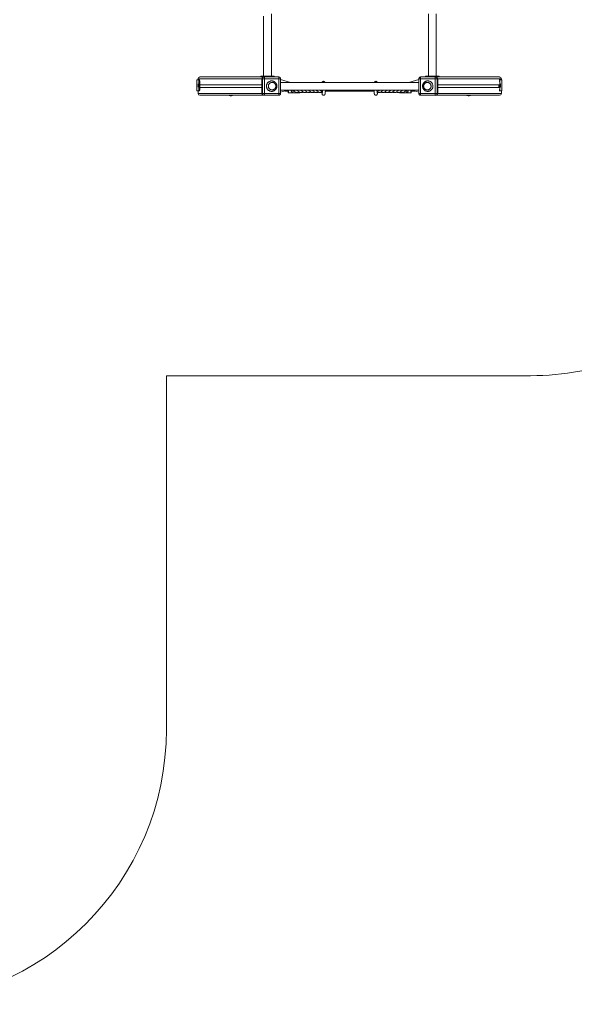
# Model space of a CAD drawing. Units: millimetres. Extents: x 67989 to 86253, y 46000 to 60940.
# Drawn here: x 77032 to 80057, y 46000 to 51372 of the extents above; entities that cross this region are included whole.
import ezdxf

# ---------------------------------------------------------------- set-up
doc = ezdxf.new("R2010")
doc.units = ezdxf.units.MM
doc.header["$LTSCALE"] = 500

msp = doc.modelspace()

# ---------------------------------------------------------------- linework, layer by layer
at = {"color": 7, "linetype": 'Continuous', "lineweight": 15}
for p, q in [((78362.4, 51392), (78362.4, 51063.6)), ((78404.7, 51063.6), (78404.7, 51403.6)), ((79261.5, 51403.6), (79261.5, 51063.6)), ((79303.8, 51063.6), (79303.8, 51403.6)), ((77997.6, 51043.3), (77997.6, 50983.3)), ((77997.6, 51043.3), (77997.7, 51043.3)), ((77997.7, 50983.3), (77997.7, 51043.3)), ((77997.7, 51043.3), (78008, 51043.3)), ((78352.3, 51049.5), (78004.9, 51049.5)), ((78004.9, 51049.5), (78004.9, 51043.3)), ((78008, 51043.3), (78012.9, 51043.3)), ((78013.7, 51037.3), (78008.7, 51037.3)), ((78008.7, 50989.3), (78008.7, 51037.3)), ((78013.7, 50989.3), (78013.7, 51037.3)), ((78361.3, 51059.5), (78014.9, 51059.5)), ((78346.5, 51063.6), (78346.5, 51059.5)), ((78361.1, 51063.6), (78346.5, 51063.6)), ((78352.3, 51049.5), (78352.3, 51016.5)), ((78366.8, 51049.6), (78355.6, 51049.6)), ((78355.6, 50969.6), (78355.6, 51049.6)), ((78361.1, 51059.5), (78361.1, 51063.6)), ((78420.6, 51063.6), (78361.1, 51063.6)), ((78365.5, 51059.6), (78362.4, 51059.6)), ((78365.5, 51059.6), (78445, 51059.6)), ((78366.8, 50969.6), (78366.8, 51049.6)), ((78366.8, 51049.6), (78446.2, 51049.6)), ((78420.6, 51059.6), (78420.6, 51063.6)), ((78446.2, 51049.6), (78446.2, 50969.6)), ((78455, 50969.6), (78455, 51049.6)), ((78509.2, 51029.9), (78455, 51046.4)), ((79209.6, 51046.5), (79155.2, 51029.9)), ((79209.6, 51049.6), (79209.6, 50969.6)), ((79218.4, 50969.6), (79218.4, 51049.6)), ((79218.4, 51049.6), (79297.8, 51049.6)), ((79219.6, 51059.6), (79299, 51059.6)), ((79245.6, 51059.6), (79245.6, 51063.6)), ((79305.1, 51063.6), (79245.6, 51063.6)), ((79297.8, 51049.6), (79309, 51049.6)), ((79297.8, 51049.6), (79297.8, 50969.6)), ((79299, 51059.6), (79302.2, 51059.6)), ((79303.3, 51059.5), (79649.5, 51059.5)), ((79305.1, 51063.6), (79305.1, 51059.5)), ((79319.7, 51063.6), (79305.1, 51063.6)), ((79309, 51049.6), (79309, 50969.6)), ((79309, 51049.6), (79312.1, 51049.6)), ((79312.1, 50969.6), (79312.1, 51049.6)), ((79319.7, 51059.5), (79319.7, 51063.6)), ((79648.4, 51043.3), (79651.6, 51043.3)), ((79650.8, 50989.3), (79650.8, 51037.3)), ((79651.6, 51043.3), (79661.8, 51043.3)), ((79659.5, 51043.3), (79659.5, 51049.5)), ((79661.8, 51043.3), (79661.8, 50983.3)), ((79661.8, 51043.3), (79661.9, 51043.3)), ((79661.9, 50983.3), (79661.9, 51043.3)), ((77997.7, 50983.3), (77997.6, 50983.3)), ((78008, 50983.3), (77997.7, 50983.3)), ((78004.9, 50983.3), (78004.9, 50969.5)), ((78012.9, 50983.3), (78008, 50983.3)), ((78013.7, 50989.3), (78008.7, 50989.3)), ((78352.3, 51016.5), (78013.7, 51016.5)), ((78352.3, 51002.5), (78013.7, 51002.5)), ((78352.3, 51016.5), (78352.5, 51016.5)), ((78352.5, 51002.5), (78352.3, 51002.5)), ((78352.3, 51002.5), (78352.3, 50969.5)), ((78352.5, 51016.5), (78352.5, 51002.5)), ((79209.6, 51029.9), (78455, 51029.9)), ((78455, 50976), (78492.6, 50987.6)), ((78455, 50987.6), (79209.6, 50987.6)), ((78477.7, 50983), (78496.9, 50983)), ((78523.9, 50983), (78530.1, 50983)), ((78525.4, 50984.9), (78529.1, 50984.9)), ((78544.1, 50984.9), (78550.2, 50984.9)), ((78545.4, 50984.9), (78545.3, 50984.7)), ((78565.3, 50984.9), (78571.5, 50984.9)), ((78586.6, 50984.9), (78592.3, 50984.9)), ((78607.4, 50984.9), (78613.3, 50984.9)), ((78628.4, 50984.9), (78634.3, 50984.9)), ((78649.3, 50984.9), (78655.6, 50984.9)), ((78670.6, 50984.9), (78677.1, 50984.9)), ((78676.5, 50987.6), (78681.1, 50967.4)), ((78699.4, 50983), (78965, 50983)), ((78983.3, 50967.4), (78987.9, 50987.6)), ((78987.3, 50984.9), (78993.8, 50984.9)), ((79008.8, 50984.9), (79015.1, 50984.9)), ((79030.1, 50984.9), (79036, 50984.9)), ((79051.1, 50984.9), (79057, 50984.9)), ((79072.1, 50984.9), (79077.8, 50984.9)), ((79092.9, 50984.9), (79099.1, 50984.9)), ((79114.2, 50984.9), (79120.3, 50984.9)), ((79119.1, 50984.7), (79119, 50984.9)), ((79134.3, 50983), (79140.5, 50983)), ((79135.3, 50984.9), (79139, 50984.9)), ((79167.5, 50983), (79186.7, 50983)), ((79171.8, 50987.6), (79209.6, 50976)), ((79312.1, 51016.5), (79647.7, 51016.5)), ((79312.1, 51002.5), (79647.7, 51002.5)), ((79645.9, 51002.7), (79645.9, 51016.3)), ((79651.6, 50983.3), (79648.4, 50983.3)), ((79661.8, 50983.3), (79651.6, 50983.3)), ((79659.5, 50969.5), (79659.5, 50983.3)), ((79661.9, 50983.3), (79661.8, 50983.3)), ((78352.3, 50969.5), (78004.9, 50969.5)), ((78014.9, 50959.5), (78362.2, 50959.5)), ((78366.8, 50969.6), (78355.6, 50969.6)), ((78362.2, 50959.5), (78395, 50959.5)), ((78365.5, 50959.6), (78362.4, 50959.6)), ((78445, 50959.6), (78365.5, 50959.6)), ((78446.2, 50969.6), (78366.8, 50969.6)), ((78408.8, 50959.5), (78395, 50959.5)), ((78408.8, 50959.5), (78441.6, 50959.5)), ((78442.7, 50959.6), (78441.6, 50959.5)), ((78497.9, 50972.2), (78528.9, 50972.2)), ((78528.9, 50972.2), (78559.9, 50972.2)), ((79104.5, 50972.2), (79135.5, 50972.2)), ((79135.5, 50972.2), (79166.5, 50972.2)), ((79297.8, 50969.6), (79218.4, 50969.6)), ((79299, 50959.6), (79219.6, 50959.6)), ((79221.7, 50959.6), (79222.8, 50959.5)), ((79222.8, 50959.5), (79255.6, 50959.5)), ((79255.6, 50959.5), (79269.4, 50959.5)), ((79269.4, 50959.5), (79302.2, 50959.5)), ((79297.8, 50969.6), (79309, 50969.6)), ((79299, 50959.6), (79302.2, 50959.6)), ((79302.2, 50959.5), (79649.5, 50959.5)), ((79309, 50969.6), (79312.1, 50969.6)), ((77832, 49429.7), (79818.8, 49429.7)), ((77832, 47500.2), (77832, 49429.7))]:
    msp.add_line(p, q, dxfattribs=at)
at = {"color": 8, "linetype": 'Continuous', "lineweight": 15}
for p, q in [((78355.6, 51049.6), (78352.5, 51049.6)), ((78446.2, 51049.6), (78455, 51049.6)), ((79209.6, 51049.6), (79218.4, 51049.6)), ((79312.1, 51049.5), (79659.5, 51049.5)), ((79647.7, 51037.3), (79650.8, 51037.3)), ((78497.9, 50987.6), (78497.9, 50972.2)), ((79166.5, 50972.2), (79166.5, 50987.6)), ((79650.8, 50989.3), (79647.7, 50989.3)), ((78355.6, 50969.6), (78352.5, 50969.6)), ((78446.2, 50969.6), (78455, 50969.6)), ((78559.9, 50972.2), (78559.9, 50975.4)), ((79104.5, 50975.4), (79104.5, 50972.2)), ((79218.4, 50969.6), (79209.6, 50969.6)), ((79659.5, 50969.5), (79312.1, 50969.5))]:
    msp.add_line(p, q, dxfattribs=at)
at = {"color": 7, "linetype": 'Continuous', "lineweight": 15, "flags": 128}
for points in [[(78008.7, 51037.3), (78008.7, 51038.5), (78008.6, 51039.6), (78008.6, 51040.7), (78008.5, 51041.6), (78008.4, 51042.3), (78008.2, 51042.9), (78008.1, 51043.2), (78008, 51043.3)], [(78013.7, 51037.3), (78013.6, 51038.5), (78013.6, 51039.6), (78013.5, 51040.7), (78013.4, 51041.6), (78013.3, 51042.3), (78013.2, 51042.9), (78013.1, 51043.2), (78012.9, 51043.3)], [(78362.4, 51059.6), (78360.4, 51059.4), (78359.1, 51059)], [(78366.8, 51049.6), (78366.7, 51051.5), (78366.7, 51053.4), (78366.6, 51055.1), (78366.4, 51056.6), (78366.2, 51057.9), (78366, 51058.8), (78365.8, 51059.4), (78365.5, 51059.6)], [(78445, 51059.6), (78445.2, 51059.4), (78445.4, 51058.8), (78445.6, 51057.9), (78445.8, 51056.6), (78446, 51055.1), (78446.1, 51053.4), (78446.1, 51051.5), (78446.2, 51049.6)], [(79218.4, 51049.6), (79218.4, 51051.5), (79218.5, 51053.4), (79218.6, 51055.1), (79218.8, 51056.6), (79219, 51057.9), (79219.2, 51058.8), (79219.4, 51059.4), (79219.6, 51059.6)], [(79297.8, 51049.6), (79297.9, 51051.5), (79297.9, 51053.4), (79298, 51055.1), (79298.2, 51056.6), (79298.4, 51057.9), (79298.6, 51058.8), (79298.8, 51059.4), (79299, 51059.6)], [(79650.8, 51037.3), (79650.8, 51038.5), (79650.9, 51039.6), (79650.9, 51040.7), (79651, 51041.6), (79651.1, 51042.3), (79651.3, 51042.9), (79651.4, 51043.2), (79651.6, 51043.3)], [(78006.7, 51013.3), (78006.7, 51011.5), (78006.7, 51009.8), (78006.5, 51008.2), (78006.4, 51006.8), (78006.2, 51005.7), (78006, 51004.9), (78005.8, 51004.4), (78005.6, 51004.3), (78005.4, 51004.6), (78005.2, 51005.2), (78005, 51006.2), (78004.8, 51007.5), (78004.7, 51009), (78004.6, 51010.6), (78004.6, 51012.4), (78004.6, 51014.2), (78004.6, 51016), (78004.7, 51017.7), (78004.8, 51019.2), (78005, 51020.4), (78005.2, 51021.4), (78005.4, 51022), (78005.6, 51022.3), (78005.8, 51022.2), (78006, 51021.8), (78006.2, 51021), (78006.4, 51019.8), (78006.5, 51018.5), (78006.7, 51016.9), (78006.7, 51015.1), (78006.7, 51013.3)], [(78008, 50983.3), (78008.1, 50983.4), (78008.2, 50983.8), (78008.4, 50984.3), (78008.5, 50985.1), (78008.6, 50986), (78008.6, 50987), (78008.7, 50988.2), (78008.7, 50989.3)], [(78012.9, 50983.3), (78013.1, 50983.4), (78013.2, 50983.8), (78013.3, 50984.3), (78013.4, 50985.1), (78013.5, 50986), (78013.6, 50987), (78013.6, 50988.2), (78013.7, 50989.3)], [(78545.9, 50984.6), (78547.1, 50984.8), (78547.6, 50984.9)], [(78567.1, 50984.6), (78568.3, 50984.8), (78568.8, 50984.9)], [(78588.3, 50984.6), (78589.5, 50984.8), (78590.1, 50984.9)], [(78609.2, 50984.6), (78610.4, 50984.8), (78610.9, 50984.9)], [(78630.2, 50984.6), (78631.4, 50984.8), (78631.9, 50984.9)], [(78651.1, 50984.6), (78652.3, 50984.8), (78652.8, 50984.9)], [(78672.4, 50984.6), (78673.6, 50984.8), (78674.1, 50984.9)], [(78990.3, 50984.9), (78990.8, 50984.8), (78992, 50984.6)], [(79011.6, 50984.9), (79012.1, 50984.8), (79013.3, 50984.6)], [(79032.5, 50984.9), (79033, 50984.8), (79034.2, 50984.6)], [(79053.5, 50984.9), (79054, 50984.8), (79055.2, 50984.6)], [(79074.3, 50984.9), (79074.9, 50984.8), (79076.1, 50984.6)], [(79095.6, 50984.9), (79096.1, 50984.8), (79097.3, 50984.6)], [(79116.8, 50984.9), (79117.3, 50984.8), (79118.5, 50984.6)], [(79133.3, 50981.5), (79133.8, 50981.4), (79135.5, 50981.2)], [(79651.6, 50983.3), (79651.4, 50983.4), (79651.3, 50983.8), (79651.1, 50984.3), (79651, 50985.1), (79650.9, 50986), (79650.9, 50987), (79650.8, 50988.2), (79650.8, 50989.3)], [(79652.8, 51013.3), (79652.8, 51015.1), (79652.9, 51016.9), (79653, 51018.5), (79653.1, 51019.8), (79653.3, 51021), (79653.5, 51021.8), (79653.7, 51022.2), (79653.9, 51022.3), (79654.1, 51022), (79654.4, 51021.4), (79654.5, 51020.4), (79654.7, 51019.2), (79654.8, 51017.7), (79654.9, 51016), (79655, 51014.2), (79655, 51012.4), (79654.9, 51010.6), (79654.8, 51009), (79654.7, 51007.5), (79654.5, 51006.2), (79654.4, 51005.2), (79654.1, 51004.6), (79653.9, 51004.3), (79653.7, 51004.4), (79653.5, 51004.9), (79653.3, 51005.7), (79653.1, 51006.8), (79653, 51008.2), (79652.9, 51009.8), (79652.8, 51011.5), (79652.8, 51013.3)], [(78366.8, 50969.6), (78366.7, 50967.6), (78366.7, 50965.7), (78366.6, 50964), (78366.4, 50962.5), (78366.2, 50961.2), (78366, 50960.3), (78365.8, 50959.7), (78365.5, 50959.6)], [(78446.2, 50969.6), (78446.1, 50967.6), (78446.1, 50965.7), (78446, 50964), (78445.8, 50962.5), (78445.6, 50961.2), (78445.4, 50960.3), (78445.2, 50959.7), (78445, 50959.6)], [(79218.4, 50969.6), (79218.4, 50967.6), (79218.5, 50965.7), (79218.6, 50964), (79218.8, 50962.5), (79219, 50961.2), (79219.2, 50960.3), (79219.4, 50959.7), (79219.6, 50959.6)], [(79297.8, 50969.6), (79297.9, 50967.6), (79297.9, 50965.7), (79298, 50964), (79298.2, 50962.5), (79298.4, 50961.2), (79298.6, 50960.3), (79298.8, 50959.7), (79299, 50959.6)]]:
    msp.add_lwpolyline(points, dxfattribs=at)
at = {"color": 7, "linetype": 'Continuous', "lineweight": 15}
for centre, radius, start, end in [((78014.9, 51049.5), 9.96, 90.2136, 180.2148), ((78362.3, 51049.5), 9.99, 108.5416, 180.1199), ((78365.6, 51049.6), 9.96, 90.2135, 180.215), ((79299, 51049.6), 9.96, 359.7832, 89.7876), ((79302.2, 51049.6), 9.96, 359.786, 89.7862), ((79649.5, 51049.5), 9.96, 359.786, 89.7862), ((78528.9, 50989.2), 17, 185.6689, 305.5461), ((78528.9, 50989.2), 8, 192.1168, 285.2363), ((78546.5, 50992.6), 7.99, 218.7069, 286.9709), ((78567.6, 50992.6), 7.99, 218.7069, 286.9709), ((78588.9, 50992.6), 7.99, 218.7084, 286.9699), ((78609.7, 50992.6), 7.99, 218.7084, 286.9699), ((78630.7, 50992.6), 7.99, 218.7084, 286.9699), ((78651.7, 50992.6), 7.99, 218.7084, 286.9699), ((78673, 50992.6), 7.99, 218.7084, 286.9699), ((78991.4, 50992.6), 7.99, 253.0291, 321.2931), ((79012.7, 50992.6), 7.99, 253.0291, 321.2931), ((79033.7, 50992.6), 7.99, 253.0301, 321.2916), ((79054.7, 50992.6), 7.99, 253.0301, 321.2916), ((79075.5, 50992.6), 7.99, 253.0291, 321.2931), ((79096.8, 50992.6), 7.99, 253.0299, 321.2919), ((79117.9, 50992.6), 7.99, 253.0291, 321.2926), ((79135.5, 50989.2), 8, 270, 347.8832), ((79135.5, 50989.2), 17, 270, 354.3311), ((78014.9, 50969.5), 9.96, 179.7873, 269.7842), ((78181.9, 50994.8), 38, 248.2024, 287.0302), ((78362.2, 50969.5), 9.96, 179.7872, 269.7844), ((78362.4, 50969.5), 9.96, 179.7868, 269.7847), ((78365.6, 50969.5), 9.96, 179.7872, 269.7844), ((78497.9, 50973.2), 1, 180, 270), ((78559.9, 50973.2), 1, 270, 360), ((79104.5, 50973.2), 1, 180, 270), ((79135.5, 50989.2), 17, 234.2259, 270), ((79166.5, 50973.2), 1, 270, 0), ((79299, 50969.5), 9.96, 270.2146, 0.2146), ((79302.2, 50969.5), 9.96, 270.2159, 0.2119), ((79302.2, 50969.4), 9.96, 270.2048, 356.7512), ((79482.5, 50994.8), 38, 252.9752, 291.7976), ((79649.5, 50969.5), 9.96, 270.2159, 0.2119), ((79818.8, 50929.7), 1500, 270, 311.0347), ((76332, 47500.2), 1500, 270, 0)]:
    msp.add_arc(centre, radius, start, end, dxfattribs=at)
at = {"color": 8, "linetype": 'Continuous', "lineweight": 15}
for centre, radius, start, end in [((78688.4, 50969), 7.48, 140.7333, 192.6211), ((78975.9, 50969), 7.51, 347.4478, 40.1626)]:
    msp.add_arc(centre, radius, start, end, dxfattribs=at)
at = {"color": 7, "linetype": 'Continuous', "lineweight": 15}
for points, knots in [([(78406.7, 50981.1), (78405.5, 50981.1), (78402.8, 50981.1), (78398.5, 50982.1), (78394.1, 50983.8), (78389.9, 50986.3), (78386.3, 50989.4), (78383.2, 50993.1), (78380.8, 50997.2), (78379.1, 51001.8), (78378.2, 51006.5), (78378.1, 51011.3), (78378.8, 51016.1), (78380.3, 51020.7), (78382.5, 51025), (78385.4, 51028.8), (78388.9, 51032.1), (78392.9, 51034.7), (78397.3, 51036.7), (78401.9, 51037.8), (78405, 51038), (78406.5, 51038)], [0, 0, 0, 0, 0.039079, 0.091892, 0.146238, 0.199052, 0.253397, 0.306212, 0.360558, 0.413371, 0.467719, 0.520531, 0.574877, 0.627691, 0.682038, 0.734852, 0.789196, 0.842011, 0.896357, 0.94917, 1, 1, 1, 1]), ([(78430.3, 51025.2), (78429.7, 51026.1), (78428.9, 51027.2), (78427.5, 51028.9), (78426.2, 51030.2), (78424.5, 51031.7), (78422.6, 51033.1), (78420.4, 51034.4), (78418.1, 51035.6), (78415.5, 51036.6), (78412.8, 51037.4), (78410, 51037.9), (78407.9, 51038.1), (78406.7, 51038), (78406.5, 51038)], [0, 0, 0, 0, 0.107515, 0.152231, 0.226834, 0.305472, 0.390891, 0.481101, 0.575139, 0.672147, 0.771438, 0.872479, 0.974856, 1, 1, 1, 1]), ([(78453.3, 51055.1), (78452.9, 51055.6), (78452.4, 51056.3), (78451.5, 51057.2), (78450.6, 51057.9), (78449.4, 51058.6), (78448, 51059.1), (78446.5, 51059.5), (78445.4, 51059.5), (78445, 51059.5)], [0, 0, 0, 0, 0.187072, 0.264569, 0.395142, 0.534837, 0.687515, 0.849045, 1, 1, 1, 1]), ([(78454.9, 51049.6), (78454.9, 51049.6), (78455, 51050.2), (78454.8, 51051.3), (78454.5, 51052.5), (78454.1, 51053.8), (78453.6, 51054.6), (78453.3, 51055.1)], [0, 0, 0, 0, 0.039005, 0.315159, 0.525419, 0.707445, 1, 1, 1, 1]), ([(78697.5, 51029.9), (78697.4, 51030.1), (78697.3, 51030.5), (78696.9, 51031.3), (78696.4, 51032.2), (78695.7, 51033.2), (78694.7, 51034.1), (78693.5, 51034.9), (78692.2, 51035.5), (78690.6, 51035.9), (78689, 51035.9), (78687.4, 51035.6), (78685.9, 51035.1), (78684.6, 51034.2), (78683.5, 51033.3), (78682.7, 51032.3), (78682.2, 51031.3), (78681.8, 51030.5), (78681.6, 51030.1), (78681.6, 51029.9)], [0, 0, 0, 0, 0.048573, 0.106418, 0.159116, 0.212171, 0.268406, 0.32855, 0.391698, 0.456343, 0.521615, 0.587323, 0.653616, 0.72093, 0.780827, 0.838505, 0.895539, 0.957117, 1, 1, 1, 1]), ([(78982.8, 51029.9), (78982.8, 51030.1), (78982.6, 51030.5), (78982.2, 51031.3), (78981.7, 51032.2), (78981, 51033.2), (78980, 51034.1), (78978.9, 51034.9), (78977.5, 51035.5), (78975.9, 51035.9), (78974.3, 51035.9), (78972.7, 51035.6), (78971.2, 51035.1), (78969.9, 51034.2), (78968.8, 51033.3), (78968, 51032.3), (78967.5, 51031.3), (78967.1, 51030.5), (78966.9, 51030.1), (78966.9, 51029.9)], [0, 0, 0, 0, 0.0485733, 0.1064167, 0.159109, 0.212169, 0.2684033, 0.3285473, 0.3916994, 0.4563391, 0.5216093, 0.5873191, 0.6536131, 0.7209271, 0.7808241, 0.8384976, 0.8955315, 0.9571104, 1, 1, 1, 1]), ([(79219.6, 51059.5), (79219.1, 51059.5), (79217.9, 51059.5), (79216.3, 51059), (79214.6, 51058.3), (79213.2, 51057.2), (79211.9, 51056), (79210.9, 51054.5), (79210.1, 51052.8), (79209.7, 51051.2), (79209.7, 51050.1), (79209.7, 51049.6)], [0, 0, 0, 0, 0.105208, 0.218461, 0.331891, 0.445497, 0.559375, 0.673699, 0.788924, 0.906473, 1, 1, 1, 1]), ([(79258, 51038), (79257.5, 51038), (79255.9, 51038), (79253.4, 51037.7), (79250.5, 51037.1), (79247.6, 51036.1), (79244.9, 51034.9), (79242.3, 51033.3), (79239.9, 51031.5), (79237.7, 51029.5), (79235.7, 51027.2), (79234, 51024.8), (79232.5, 51022.1), (79231.3, 51019.3), (79230.4, 51016.4), (79229.8, 51013.4), (79229.6, 51010.5), (79229.6, 51008), (79229.9, 51005.8), (79230.2, 51003.8), (79230.5, 51002.4), (79230.7, 51001.7)], [0, 0, 0, 0, 0.030178, 0.087185, 0.144229, 0.201302, 0.258402, 0.315535, 0.372708, 0.429928, 0.487216, 0.544593, 0.60211, 0.659856, 0.718004, 0.776935, 0.830714, 0.883692, 0.921273, 0.957381, 1, 1, 1, 1]), ([(79258, 51038), (79259.1, 51038), (79261.8, 51038), (79266.1, 51037), (79270.5, 51035.3), (79274.7, 51032.8), (79278.3, 51029.7), (79281.4, 51026), (79283.8, 51021.9), (79285.5, 51017.3), (79286.4, 51012.6), (79286.5, 51007.8), (79285.8, 51003), (79284.3, 50998.4), (79282.1, 50994.2), (79279.2, 50990.3), (79275.7, 50987), (79271.7, 50984.4), (79267.3, 50982.5), (79262.7, 50981.3), (79259.7, 50981.1), (79258.2, 50981.1)], [0, 0, 0, 0, 0.03825, 0.091136, 0.145554, 0.198438, 0.252859, 0.305741, 0.360163, 0.413047, 0.467465, 0.520352, 0.57477, 0.627655, 0.682072, 0.734958, 0.789378, 0.842262, 0.896681, 0.949567, 1, 1, 1, 1]), ([(78388.6, 51009.6), (78388.6, 51010.7), (78388.7, 51013), (78389.6, 51016.4), (78391, 51019.5), (78392.9, 51022.4), (78395.3, 51024.9), (78398.1, 51027), (78401.1, 51028.6), (78404.4, 51029.6), (78407.8, 51030.1), (78411.2, 51030), (78414.6, 51029.3), (78417.8, 51028), (78420.8, 51026.3), (78423.4, 51024), (78425.6, 51021.4), (78427.3, 51018.4), (78428.5, 51015.1), (78429.2, 51011.7), (78429.3, 51008.3), (78428.8, 51004.8), (78427.7, 51001.5), (78426.1, 50998.5), (78424, 50995.7), (78421.5, 50993.4), (78418.6, 50991.5), (78415.4, 50990.1), (78412.1, 50989.3), (78408.7, 50989), (78405.2, 50989.3), (78401.9, 50990.2), (78398.8, 50991.7), (78396, 50993.6), (78393.5, 50996.1), (78391.5, 50998.8), (78389.9, 51001.9), (78388.8, 51005.5), (78388.7, 51008.1), (78388.6, 51009.6)], [0, 0, 0, 0, 0.026848, 0.053695, 0.080542, 0.107391, 0.134238, 0.161085, 0.187933, 0.214781, 0.241628, 0.268475, 0.295323, 0.32217, 0.349018, 0.375865, 0.402713, 0.42956, 0.456409, 0.483254, 0.510102, 0.536951, 0.563798, 0.590646, 0.617493, 0.64434, 0.671189, 0.698036, 0.724884, 0.751731, 0.778578, 0.805426, 0.832273, 0.859121, 0.885968, 0.912816, 0.939663, 0.96651, 1, 1, 1, 1]), ([(78406.7, 50981.1), (78407.3, 50981.1), (78409, 50981.1), (78411.6, 50981.5), (78414.5, 50982.1), (78417.3, 50983.1), (78420, 50984.4), (78422.5, 50986), (78424.9, 50987.8), (78427.1, 50989.9), (78429.1, 50992.2), (78430.8, 50994.7), (78432.3, 50997.4), (78433.5, 51000.2), (78434.3, 51003.1), (78434.8, 51006), (78435, 51008.8), (78434.9, 51011.6), (78434.6, 51014.4), (78434, 51017.1), (78433.3, 51019.3), (78432.5, 51021.3), (78431.5, 51023.2), (78430.7, 51024.5), (78430.3, 51025.2)], [0, 0, 0, 0, 0.032856, 0.080817, 0.129076, 0.177578, 0.226292, 0.275194, 0.324281, 0.373554, 0.423031, 0.472748, 0.52276, 0.573158, 0.624088, 0.670416, 0.716652, 0.762705, 0.80838, 0.853138, 0.895123, 0.926362, 0.95551, 1, 1, 1, 1]), ([(78496.9, 50987.6), (78496.9, 50987.2), (78496.9, 50985.7), (78496.9, 50983.3), (78496.9, 50980.4), (78496.9, 50977.9), (78496.9, 50975.8), (78496.9, 50974.3), (78496.9, 50973.4), (78496.9, 50973.3), (78496.9, 50973.2)], [0, 0, 0, 0, 0.052864, 0.185251, 0.323149, 0.463972, 0.604808, 0.742702, 0.875082, 1, 1, 1, 1]), ([(78521.7, 50985.8), (78522.4, 50985.5), (78523.5, 50985), (78524.8, 50985), (78525.4, 50984.9)], [0, 0, 0, 0, 0.58028, 1, 1, 1, 1]), ([(78528.1, 50987.6), (78528.2, 50987.1), (78528.5, 50986.1), (78529.2, 50984.4), (78530.2, 50982.7), (78531.4, 50981), (78532.9, 50979.3), (78534.6, 50977.8), (78536.5, 50976.6), (78538.6, 50975.5), (78540.9, 50974.7), (78543.2, 50974.2), (78545.6, 50974), (78548, 50974.1), (78550.4, 50974.6), (78552.7, 50975.3), (78554.8, 50976.3), (78556, 50977.1), (78556.5, 50977.4)], [0, 0, 0, 0, 0.041055, 0.093266, 0.150148, 0.21031, 0.272918, 0.337289, 0.402916, 0.469434, 0.536604, 0.604269, 0.672333, 0.740741, 0.809477, 0.878563, 0.948066, 1, 1, 1, 1]), ([(78549.3, 50987.6), (78549.3, 50987.4), (78549.5, 50986.5), (78550.1, 50985.2), (78550.8, 50983.7), (78551.7, 50982.2), (78552.5, 50981.2), (78553, 50980.6)], [0, 0, 0, 0, 0.068681, 0.332048, 0.531448, 0.711, 1, 1, 1, 1]), ([(78553, 50980.6), (78553.5, 50980), (78554.3, 50979.1), (78555.6, 50978), (78556.8, 50977.1), (78558.4, 50976.2), (78560.1, 50975.4), (78562, 50974.7), (78564.1, 50974.3), (78566.3, 50974), (78568.6, 50974.1), (78570.9, 50974.4), (78573.1, 50975), (78575.3, 50976), (78576.8, 50976.8), (78577.6, 50977.4), (78577.7, 50977.5)], [0, 0, 0, 0, 0.089065, 0.126138, 0.188019, 0.253306, 0.324275, 0.399279, 0.477506, 0.558234, 0.640897, 0.725051, 0.810373, 0.896629, 0.983656, 1, 1, 1, 1]), ([(78570.5, 50987.6), (78570.7, 50987.1), (78571, 50986.1), (78571.7, 50984.4), (78572.7, 50982.7), (78573.9, 50981), (78575.4, 50979.3), (78577.1, 50977.8), (78579, 50976.6), (78581.1, 50975.5), (78583.3, 50974.7), (78585.7, 50974.2), (78588.1, 50974), (78590.5, 50974.1), (78592.9, 50974.6), (78595.2, 50975.3), (78597.2, 50976.2), (78598.3, 50977), (78598.7, 50977.3)], [0, 0, 0, 0, 0.04131, 0.093846, 0.151081, 0.211615, 0.274615, 0.339385, 0.40542, 0.472351, 0.53994, 0.608025, 0.676509, 0.745342, 0.814508, 0.884024, 0.953959, 1, 1, 1, 1]), ([(78591.4, 50987.6), (78591.4, 50987.4), (78591.6, 50986.5), (78592.2, 50985.2), (78592.9, 50983.7), (78593.8, 50982.2), (78594.6, 50981.2), (78595.1, 50980.6)], [0, 0, 0, 0, 0.068681, 0.332048, 0.531448, 0.711, 1, 1, 1, 1]), ([(78595.1, 50980.6), (78595.6, 50980), (78596.4, 50979.1), (78597.7, 50978), (78598.9, 50977.1), (78600.5, 50976.2), (78602.2, 50975.4), (78604.1, 50974.7), (78606.2, 50974.3), (78608.4, 50974), (78610.7, 50974.1), (78613, 50974.4), (78615.2, 50975), (78617.4, 50976), (78618.9, 50976.8), (78619.6, 50977.3), (78619.7, 50977.4)], [0, 0, 0, 0, 0.089611, 0.126915, 0.189173, 0.254866, 0.326272, 0.401738, 0.480447, 0.561673, 0.644844, 0.729517, 0.815364, 0.902147, 0.989714, 1, 1, 1, 1]), ([(78612.4, 50987.6), (78612.5, 50987.1), (78612.8, 50986.1), (78613.5, 50984.4), (78614.5, 50982.7), (78615.7, 50981), (78617.2, 50979.3), (78618.9, 50977.8), (78620.8, 50976.6), (78622.9, 50975.5), (78625.1, 50974.7), (78627.5, 50974.2), (78629.9, 50974), (78632.3, 50974.1), (78634.7, 50974.6), (78637, 50975.3), (78639, 50976.3), (78640.1, 50977), (78640.6, 50977.4)], [0, 0, 0, 0, 0.041201, 0.093597, 0.150681, 0.211054, 0.273886, 0.338485, 0.404345, 0.471098, 0.538507, 0.606412, 0.674714, 0.743364, 0.812347, 0.881678, 0.951428, 1, 1, 1, 1]), ([(78633.3, 50987.6), (78633.4, 50987), (78633.8, 50986), (78634.5, 50984.3), (78635.4, 50982.7), (78636.6, 50981), (78638, 50979.4), (78639.7, 50978), (78641.5, 50976.7), (78643.5, 50975.6), (78645.7, 50974.8), (78648, 50974.3), (78650.4, 50974), (78652.8, 50974.1), (78655.2, 50974.5), (78657.5, 50975.2), (78659.7, 50976.2), (78661.1, 50977), (78661.7, 50977.5)], [0, 0, 0, 0, 0.046446, 0.09672, 0.151241, 0.20878, 0.268754, 0.330671, 0.39413, 0.458821, 0.524502, 0.591006, 0.658205, 0.726036, 0.794474, 0.863543, 0.933326, 1, 1, 1, 1]), ([(78654.6, 50987.6), (78654.7, 50987.4), (78654.9, 50986.5), (78655.4, 50985.2), (78656.1, 50983.7), (78657.1, 50982.2), (78657.8, 50981.2), (78658.3, 50980.6)], [0, 0, 0, 0, 0.068681, 0.332048, 0.531448, 0.711, 1, 1, 1, 1]), ([(78658.3, 50980.6), (78658.8, 50980), (78659.6, 50979.1), (78660.9, 50978), (78662.1, 50977.1), (78663.7, 50976.2), (78665.4, 50975.4), (78667.4, 50974.7), (78669.5, 50974.3), (78671.7, 50974), (78673.9, 50974.1), (78676.2, 50974.4), (78678, 50974.9), (78679, 50975.3), (78679.3, 50975.4)], [0, 0, 0, 0, 0.1055434, 0.1494803, 0.2228118, 0.3001801, 0.384282, 0.4731651, 0.5658679, 0.6615355, 0.7594948, 0.8592219, 0.960332, 1, 1, 1, 1]), ([(78681.1, 50967.4), (78681.2, 50967), (78681.4, 50966.4), (78681.7, 50965.4), (78682.2, 50964.4), (78682.7, 50963.5), (78683.4, 50962.6), (78684.4, 50961.7), (78685.5, 50960.9), (78686.9, 50960.3), (78688.5, 50959.9), (78690.1, 50959.8), (78691.7, 50960.1), (78693.2, 50960.7), (78694.5, 50961.5), (78695.6, 50962.5), (78696.4, 50963.5), (78696.9, 50964.4), (78697.4, 50965.4), (78697.8, 50966.7), (78698.1, 50968), (78698.4, 50969.8), (78698.6, 50971.5), (78698.8, 50973.3), (78698.9, 50975.1), (78699.1, 50977.1), (78699.2, 50979.3), (78699.3, 50981.7), (78699.4, 50984.1), (78699.5, 50986.1), (78699.5, 50987.3), (78699.5, 50987.6)], [0, 0, 0, 0, 0.0389579, 0.07299, 0.0971737, 0.1192039, 0.1413877, 0.1648987, 0.1900423, 0.2164438, 0.2434717, 0.2707604, 0.2982324, 0.3259492, 0.3540929, 0.3791342, 0.4032469, 0.4270922, 0.4528377, 0.485449, 0.5483824, 0.6070205, 0.6637672, 0.7074441, 0.7535062, 0.799841, 0.8462646, 0.8925551, 0.9384802, 0.9836224, 1, 1, 1, 1]), ([(78683.5, 50987.6), (78683.5, 50987.5), (78683.5, 50986.8), (78683.4, 50985.3), (78683.4, 50983.2), (78683.3, 50981.2), (78683.2, 50979.4), (78683.1, 50977.6), (78683, 50976.1), (78682.8, 50974.7), (78682.7, 50973.5), (78682.6, 50972.6), (78682.5, 50971.8), (78682.4, 50971.3), (78682.4, 50971), (78682.3, 50970.9), (78682.3, 50970.9)], [0, 0, 0, 0, 0.004653, 0.087977, 0.172805, 0.258267, 0.343707, 0.428518, 0.512133, 0.593963, 0.673354, 0.749547, 0.821654, 0.888676, 0.949605, 1, 1, 1, 1]), ([(78964.9, 50987.6), (78964.9, 50987.4), (78964.9, 50986.4), (78965, 50984.8), (78965.1, 50982.6), (78965.1, 50980.4), (78965.3, 50978.4), (78965.4, 50976.5), (78965.5, 50974.7), (78965.6, 50973), (78965.8, 50971.5), (78966, 50970.1), (78966.2, 50968.9), (78966.4, 50967.6), (78966.7, 50966.5), (78967, 50965.4), (78967.5, 50964.4), (78968, 50963.5), (78968.7, 50962.6), (78969.7, 50961.7), (78970.9, 50960.9), (78972.2, 50960.3), (78973.8, 50959.9), (78975.4, 50959.8), (78977, 50960.1), (78978.5, 50960.7), (78979.8, 50961.5), (78980.9, 50962.5), (78981.7, 50963.5), (78982.3, 50964.4), (78982.7, 50965.4), (78983, 50966.2), (78983.1, 50966.6), (78983.1, 50966.7)], [0, 0, 0, 0, 0.009932, 0.050906, 0.09278, 0.135204, 0.177926, 0.220761, 0.26358, 0.306305, 0.348916, 0.391521, 0.434482, 0.478891, 0.528394, 0.56327, 0.588056, 0.610638, 0.633372, 0.657469, 0.683239, 0.710298, 0.737999, 0.765966, 0.794123, 0.82253, 0.851376, 0.877039, 0.901754, 0.926194, 0.95258, 0.986, 1, 1, 1, 1]), ([(78982.1, 50970.9), (78982.1, 50970.9), (78982.1, 50970.9), (78982, 50971.1), (78981.9, 50971.5), (78981.8, 50972.2), (78981.7, 50973.2), (78981.6, 50974.4), (78981.5, 50975.9), (78981.3, 50977.7), (78981.2, 50979.6), (78981.1, 50981.7), (78981, 50984), (78980.9, 50985.9), (78980.9, 50987.2), (78980.9, 50987.6)], [0, 0, 0, 0, 0.008305, 0.070271, 0.140725, 0.218262, 0.301378, 0.388791, 0.479386, 0.572256, 0.666649, 0.761901, 0.857333, 0.952046, 1, 1, 1, 1]), ([(78985.1, 50975.4), (78985.8, 50975.2), (78987.1, 50974.7), (78989.4, 50974.2), (78991.7, 50974), (78994.1, 50974.1), (78996.5, 50974.6), (78998.8, 50975.3), (79001, 50976.3), (79003, 50977.7), (79004.9, 50979.2), (79006.5, 50981), (79007.9, 50983.1), (79009.1, 50985.2), (79009.6, 50986.8), (79009.8, 50987.6)], [0, 0, 0, 0, 0.067647, 0.143209, 0.219517, 0.296342, 0.373542, 0.451037, 0.528787, 0.60678, 0.685034, 0.76361, 0.842602, 0.922229, 1, 1, 1, 1]), ([(79002.7, 50977.5), (79003, 50977.2), (79004, 50976.5), (79005.8, 50975.6), (79007.9, 50974.8), (79010.2, 50974.3), (79012.6, 50974), (79015, 50974.1), (79017.4, 50974.5), (79019.8, 50975.2), (79022, 50976.2), (79024.1, 50977.5), (79026, 50979.1), (79027.6, 50980.8), (79029, 50982.6), (79030.1, 50984.6), (79030.8, 50986.3), (79031, 50987.3), (79031.1, 50987.6)], [0, 0, 0, 0, 0.037227, 0.101939, 0.167646, 0.23417, 0.301395, 0.369249, 0.437707, 0.5068, 0.576607, 0.647298, 0.719159, 0.783638, 0.84787, 0.911577, 0.974095, 1, 1, 1, 1]), ([(79023.8, 50977.3), (79024.2, 50977.1), (79025.3, 50976.3), (79027.1, 50975.4), (79029.3, 50974.7), (79031.6, 50974.2), (79034, 50974), (79036.4, 50974.1), (79038.7, 50974.6), (79041, 50975.3), (79043.2, 50976.3), (79045.3, 50977.7), (79047.1, 50979.2), (79048.8, 50981), (79050.2, 50983.1), (79051.3, 50985.2), (79051.8, 50986.8), (79052.1, 50987.6)], [0, 0, 0, 0, 0.045095, 0.109443, 0.175298, 0.242135, 0.309632, 0.377587, 0.445874, 0.514421, 0.583194, 0.652182, 0.7214, 0.790904, 0.860775, 0.931208, 1, 1, 1, 1]), ([(79044.7, 50977.4), (79044.9, 50977.2), (79045.8, 50976.6), (79047.5, 50975.7), (79049.7, 50974.9), (79052.1, 50974.3), (79054.5, 50974), (79056.9, 50974.1), (79059.3, 50974.5), (79061.6, 50975.1), (79063.8, 50976.1), (79065.9, 50977.4), (79067.8, 50978.9), (79069.5, 50980.7), (79070.9, 50982.6), (79072, 50984.7), (79072.8, 50986.4), (79073, 50987.4), (79073, 50987.6)], [0, 0, 0, 0, 0.021428, 0.089899, 0.158516, 0.227207, 0.295936, 0.364689, 0.433459, 0.502238, 0.571029, 0.639824, 0.70863, 0.777448, 0.84628, 0.91514, 0.984028, 1, 1, 1, 1]), ([(79065.7, 50977.3), (79065.8, 50977.2), (79066.6, 50976.6), (79068.3, 50975.7), (79070.5, 50974.9), (79072.9, 50974.3), (79075.3, 50974), (79077.7, 50974.1), (79080.1, 50974.5), (79082.4, 50975.1), (79084.6, 50976.1), (79086.7, 50977.4), (79088.6, 50978.9), (79090.3, 50980.7), (79091.7, 50982.6), (79092.9, 50984.7), (79093.6, 50986.4), (79093.8, 50987.4), (79093.8, 50987.6)], [0, 0, 0, 0, 0.018044, 0.086753, 0.155607, 0.224535, 0.293501, 0.362492, 0.4315, 0.500517, 0.569546, 0.638579, 0.707622, 0.776679, 0.845748, 0.914847, 0.983972, 1, 1, 1, 1]), ([(79086.7, 50977.5), (79087.2, 50977.1), (79088.3, 50976.4), (79090.2, 50975.4), (79092.4, 50974.7), (79094.7, 50974.2), (79097.1, 50974), (79099.5, 50974.1), (79101.8, 50974.6), (79104.1, 50975.3), (79106.3, 50976.3), (79108.4, 50977.7), (79110.2, 50979.2), (79111.9, 50981), (79113.3, 50983.1), (79114.4, 50985.2), (79114.9, 50986.8), (79115.1, 50987.6)], [0, 0, 0, 0, 0.050428, 0.114416, 0.1799, 0.246368, 0.313488, 0.38106, 0.448969, 0.517133, 0.585522, 0.654125, 0.722957, 0.792073, 0.861554, 0.931593, 1, 1, 1, 1]), ([(79107.9, 50977.4), (79108.2, 50977.3), (79109, 50976.6), (79110.7, 50975.7), (79113, 50974.9), (79115.3, 50974.3), (79117.7, 50974), (79120.2, 50974.1), (79122.5, 50974.5), (79124.9, 50975.1), (79127.1, 50976.1), (79129.2, 50977.4), (79131.1, 50978.9), (79132.7, 50980.7), (79134.2, 50982.6), (79135.3, 50984.7), (79136, 50986.4), (79136.2, 50987.4), (79136.3, 50987.6)], [0, 0, 0, 0, 0.024149, 0.092428, 0.160857, 0.229356, 0.297894, 0.366457, 0.435032, 0.503623, 0.57222, 0.640827, 0.709441, 0.778068, 0.846708, 0.915376, 0.984073, 1, 1, 1, 1]), ([(79142.6, 50985.8), (79142, 50985.5), (79140.9, 50985), (79139.6, 50985), (79139, 50984.9)], [0, 0, 0, 0, 0.5735534, 1, 1, 1, 1]), ([(79167.5, 50973.2), (79167.5, 50973.3), (79167.5, 50973.4), (79167.5, 50974.3), (79167.5, 50975.8), (79167.5, 50977.9), (79167.5, 50980.4), (79167.5, 50983.3), (79167.5, 50985.7), (79167.5, 50987.2), (79167.5, 50987.6)], [0, 0, 0, 0, 0.124918, 0.257298, 0.395192, 0.536028, 0.676851, 0.814749, 0.947136, 1, 1, 1, 1]), ([(79230.7, 51001.7), (79231, 51000.8), (79231.5, 50999.4), (79232.4, 50997.3), (79233.3, 50995.5), (79234.6, 50993.4), (79236.3, 50991.2), (79238.2, 50989.1), (79240.4, 50987.2), (79242.8, 50985.5), (79245.3, 50984), (79248.1, 50982.8), (79250.9, 50981.9), (79253.9, 50981.3), (79256.3, 50981.1), (79257.7, 50981.1), (79258.2, 50981.1)], [0, 0, 0, 0, 0.08118, 0.117856, 0.180431, 0.248847, 0.323051, 0.400367, 0.479371, 0.559296, 0.639744, 0.720509, 0.801474, 0.882576, 0.963771, 1, 1, 1, 1]), ([(79276, 51009.6), (79276, 51008.4), (79275.9, 51006.1), (79275, 51002.7), (79273.6, 50999.6), (79271.6, 50996.7), (79269.3, 50994.2), (79266.5, 50992.1), (79263.5, 50990.5), (79260.2, 50989.5), (79256.8, 50989), (79253.3, 50989.1), (79250, 50989.8), (79246.8, 50991.1), (79243.8, 50992.8), (79241.2, 50995.1), (79239, 50997.8), (79237.3, 51000.7), (79236.1, 51004), (79235.4, 51007.4), (79235.3, 51010.9), (79235.8, 51014.3), (79236.9, 51017.6), (79238.5, 51020.6), (79240.6, 51023.4), (79243.1, 51025.8), (79246, 51027.6), (79249.2, 51029), (79252.5, 51029.9), (79255.9, 51030.1), (79259.4, 51029.8), (79262.7, 51028.9), (79265.8, 51027.4), (79268.6, 51025.5), (79271.1, 51023.1), (79273.1, 51020.3), (79274.7, 51017.2), (79275.8, 51013.6), (79275.9, 51011), (79276, 51009.6)], [0, 0, 0, 0, 0.026846, 0.053695, 0.080542, 0.107389, 0.134237, 0.161085, 0.187932, 0.21478, 0.241628, 0.268476, 0.295323, 0.32217, 0.349018, 0.375866, 0.402712, 0.429561, 0.456408, 0.483255, 0.510103, 0.53695, 0.563797, 0.590645, 0.617492, 0.64434, 0.671187, 0.698035, 0.724883, 0.75173, 0.778579, 0.805425, 0.832273, 0.859121, 0.885969, 0.912816, 0.939663, 0.96651, 1, 1, 1, 1]), ([(78193, 50958.4), (78193, 50958.5), (78193, 50958.6), (78192.8, 50959.3), (78192.7, 50959.5)], [0, 0, 0, 0, 0.66754, 1, 1, 1, 1]), ([(78445, 50959.6), (78445, 50959.6), (78445.6, 50959.5), (78446.8, 50959.7), (78448.5, 50960.1), (78450.1, 50960.9), (78451.5, 50962), (78452.8, 50963.3), (78453.8, 50964.8), (78454.5, 50966.4), (78454.9, 50968), (78454.9, 50969.1), (78454.9, 50969.6)], [0, 0, 0, 0, 0.007466, 0.116169, 0.226819, 0.338937, 0.452302, 0.566896, 0.68299, 0.801234, 0.908327, 1, 1, 1, 1]), ([(78560.9, 50973.2), (78560.9, 50973.3), (78560.9, 50973.4), (78560.9, 50974.1), (78560.9, 50974.9), (78560.9, 50975.2)], [0, 0, 0, 0, 0.3784273, 0.7794625, 1, 1, 1, 1]), ([(79103.5, 50975.2), (79103.5, 50974.9), (79103.5, 50974.1), (79103.5, 50973.4), (79103.5, 50973.3), (79103.5, 50973.2)], [0, 0, 0, 0, 0.221301, 0.621943, 1, 1, 1, 1]), ([(79209.7, 50969.6), (79209.7, 50969.5), (79209.6, 50969), (79209.7, 50968.1), (79209.9, 50967.3), (79210, 50966.8)], [0, 0, 0, 0, 0.065146, 0.485105, 1, 1, 1, 1]), ([(79210, 50966.8), (79210.2, 50966.2), (79210.5, 50965.4), (79211.2, 50964.2), (79212, 50963.1), (79213.1, 50961.9), (79214.5, 50960.9), (79216.1, 50960.2), (79217.8, 50959.7), (79219, 50959.5), (79219.6, 50959.6), (79219.6, 50959.6)], [0, 0, 0, 0, 0.137381, 0.206405, 0.322871, 0.449168, 0.581834, 0.717069, 0.853481, 0.990475, 1, 1, 1, 1]), ([(79471.7, 50959.5), (79471.7, 50959.4), (79471.5, 50958.8), (79471.4, 50958.5), (79471.4, 50958.5), (79471.4, 50958.4)], [0, 0, 0, 0, 0.139508, 0.794665, 1, 1, 1, 1])]:
    msp.add_open_spline(points, degree=3, knots=knots, dxfattribs=at)
at = {"color": 8, "linetype": 'Continuous', "lineweight": 15}
for points, knots in [([(78537.8, 50976), (78537.8, 50975.9), (78536.9, 50975.2), (78534.9, 50974.3), (78531.9, 50973.4), (78528.9, 50973.2), (78525.9, 50973.4), (78522.9, 50974.3), (78520.1, 50975.8), (78517.5, 50977.9), (78515.4, 50980.4), (78514, 50983.3), (78513.2, 50985.7), (78513.1, 50987.2), (78513.1, 50987.6)], [0, 0, 0, 0, 0.005661, 0.103939, 0.198292, 0.287312, 0.376336, 0.470689, 0.568967, 0.669331, 0.769696, 0.867971, 0.962324, 1, 1, 1, 1]), ([(79151.3, 50987.6), (79151.3, 50987.2), (79151.2, 50985.7), (79150.4, 50983.3), (79149, 50980.4), (79146.9, 50977.9), (79144.3, 50975.8), (79141.5, 50974.3), (79138.5, 50973.4), (79135.5, 50973.2), (79132.5, 50973.4), (79129.5, 50974.3), (79127.5, 50975.2), (79126.6, 50975.9), (79126.6, 50976)], [0, 0, 0, 0, 0.037687, 0.13207, 0.230376, 0.330774, 0.431169, 0.529475, 0.623857, 0.712908, 0.801956, 0.896341, 0.994647, 1, 1, 1, 1])]:
    msp.add_open_spline(points, degree=3, knots=knots, dxfattribs=at)

doc.saveas('drawing.dxf')
